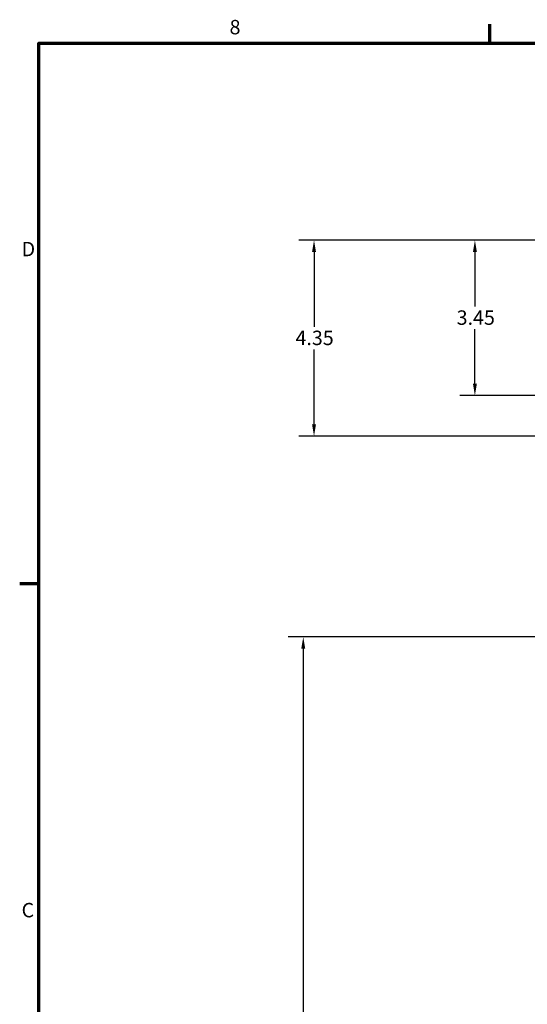
# Model space of a CAD drawing. Units: inches. Extents: x 0.3 to 90.4, y 1.6 to 57.1.
# Drawn here: x 0.9 to 12.2, y 34.7 to 56.5 of the extents above; entities that cross this region are included whole.
import ezdxf

# ---------------------------------------------------------------- set-up
doc = ezdxf.new("R2010")
doc.units = ezdxf.units.IN
doc.header["$LTSCALE"] = 2.666667
doc.header["$MEASUREMENT"] = 0
doc.layers.add('Border (ANSI)', color=7, linetype='Continuous', lineweight=70)
doc.layers.add('Dimension (ANSI)', color=7, linetype='Continuous', lineweight=25)
doc.styles.add('Note Text (ANSI)', font='tahoma.ttf')
doc.dimstyles.new('Default (ANSI)', dxfattribs={"dimscale": 2.666667, "dimtxt": 0.12, "dimasz": 0.098425, "dimexe": 0.125, "dimexo": 0.0625, "dimgap": 0.031496, "dimtad": 0, "dimtih": 1, "dimtoh": 1, "dimrnd": 1e-08, "dimzin": 4, "dimdsep": 46, "dimtxsty": 'Note Text (ANSI)', "dimcen": 0.09, "dimdle": 0.393701, "dimclrd": 256, "dimclre": 256, "dimclrt": 256, "dimadec": 0, "dimazin": 1, "dimtfac": 1, "dimtofl": 0, "dimtmove": 0, "dimatfit": 3, "dimfxl": 1, "dimtolj": 1, "dimtzin": 4, "dimlwd": -1, "dimlwe": -1, "dimarcsym": 0})

# ---------------------------------------------------------------- blocks, each defined once
blk = doc.blocks.new('Borders Default Border')
at = {"layer": 'Border (ANSI)'}
for p, q in [((4.25, 21), (4.25, 21.16)), ((0.5, 16.5), (0.34, 16.5))]:
    blk.add_line(p, q, dxfattribs=at)
at = {"layer": 'Border (ANSI)', "flags": 128}
blk.add_lwpolyline([(0.5, 1), (0.5, 21), (33.5, 21), (33.5, 1), (0.5, 1)], dxfattribs=at)
at = {"layer": 'Border (ANSI)', "char_height": 0.12, "attachment_point": 7, "style": 'Note Text (ANSI)'}
for s, insert in [('8', (2.0858, 21.0373)), ('D', (0.356, 19.19)), ('C', (0.3557, 13.6879))]:
    blk.add_mtext(s, dxfattribs=dict(at, insert=insert))
blk = doc.blocks.new('*D22')
at = {"layer": 'Defpoints', "color": 0, "transparency": 16777216}
for p in [(7.436, 51.631), (14.292, 51.631), (12.744, 47.281)]:
    blk.add_point(p, dxfattribs=at)
at = {"layer": 'Dimension (ANSI)', "transparency": 16777216}
for p, q in [((14.126, 51.631), (7.102, 51.631)), ((7.436, 51.368), (7.436, 49.706)), ((7.436, 47.543), (7.436, 49.205)), ((12.577, 47.281), (7.102, 47.281))]:
    blk.add_line(p, q, dxfattribs=at)
for points in [[(7.392, 51.368), (7.479, 51.368), (7.436, 51.631)], [(7.392, 47.543), (7.479, 47.543), (7.436, 47.281)]]:
    blk.add_solid(points, dxfattribs=at)
at = {"layer": 'Dimension (ANSI)', "transparency": 16777216, "insert": (7.024, 49.622), "char_height": 0.32, "attachment_point": 1, "style": 'Note Text (ANSI)'}
blk.add_mtext('\\A1;4.35', dxfattribs=at)
blk = doc.blocks.new('*D23')
at = {"layer": 'Defpoints', "color": 0, "transparency": 16777216}
for p in [(11.004, 51.631), (14.292, 51.631), (13.127, 48.181)]:
    blk.add_point(p, dxfattribs=at)
at = {"layer": 'Dimension (ANSI)', "transparency": 16777216}
for p, q in [((14.126, 51.631), (10.671, 51.631)), ((11.004, 51.368), (11.004, 50.156)), ((11.004, 48.443), (11.004, 49.655)), ((12.96, 48.181), (10.671, 48.181))]:
    blk.add_line(p, q, dxfattribs=at)
for points in [[(10.961, 51.368), (11.048, 51.368), (11.004, 51.631)], [(10.961, 48.443), (11.048, 48.443), (11.004, 48.181)]]:
    blk.add_solid(points, dxfattribs=at)
at = {"layer": 'Dimension (ANSI)', "transparency": 16777216, "insert": (10.599, 50.072), "char_height": 0.32, "attachment_point": 1, "style": 'Note Text (ANSI)'}
blk.add_mtext('\\A1;3.45', dxfattribs=at)
blk = doc.blocks.new('*D24')
at = {"layer": 'Defpoints', "color": 0, "transparency": 16777216}
for p in [(12.656, 42.825), (7.197, 12.825), (12.656, 12.825)]:
    blk.add_point(p, dxfattribs=at)
at = {"layer": 'Dimension (ANSI)', "transparency": 16777216}
for p, q in [((12.49, 42.825), (6.864, 42.825)), ((7.197, 42.563), (7.197, 28.076)), ((7.197, 13.088), (7.197, 27.575)), ((12.49, 12.825), (6.864, 12.825))]:
    blk.add_line(p, q, dxfattribs=at)
for points in [[(7.153, 42.563), (7.241, 42.563), (7.197, 42.825)], [(7.153, 13.088), (7.241, 13.088), (7.197, 12.825)]]:
    blk.add_solid(points, dxfattribs=at)
at = {"layer": 'Dimension (ANSI)', "transparency": 16777216, "insert": (6.669, 27.992), "char_height": 0.32, "attachment_point": 1, "style": 'Note Text (ANSI)'}
blk.add_mtext('\\A1;30.00', dxfattribs=at)

msp = doc.modelspace()

# ---------------------------------------------------------------- block references
at = {"xscale": 2.666666666666667, "yscale": 2.666666666666667, "zscale": 2.666666666666667}
msp.add_blockref('Borders Default Border', (0, 0), dxfattribs=at)

# ---------------------------------------------------------------- dimensions: what is measured, and where the dimension line sits
at = {"layer": 'Dimension (ANSI)'}
for base, p1, p2, angle, picture, middle in [((7.4356, 51.6306), (12.7436, 47.2806), (14.2922, 51.6306), 270, '*D22', (7.4356, 49.4556)), ((11.0043, 51.6306), (13.1271, 48.1806), (14.2922, 51.6306), 90, '*D23', (11.0043, 49.9056)), ((7.197, 12.8253), (12.6563, 42.8253), (12.6563, 12.8253), 270, '*D24', (7.197, 27.8253))]:
    dim = msp.add_linear_dim(base=base, p1=p1, p2=p2, angle=angle, dimstyle='Default (ANSI)', override={"dimgap": 0.031496, "dimdec": 2, "dimtol": 0, "dimlim": 0, "dimtp": 0, "dimtm": 0, "dimtdec": 2, "dimatfit": 1}, dxfattribs=at)
    dim.commit()
    dim.dimension.update_dxf_attribs({"geometry": picture, "text_midpoint": middle, "dimtype": 160})

doc.saveas('drawing.dxf')
